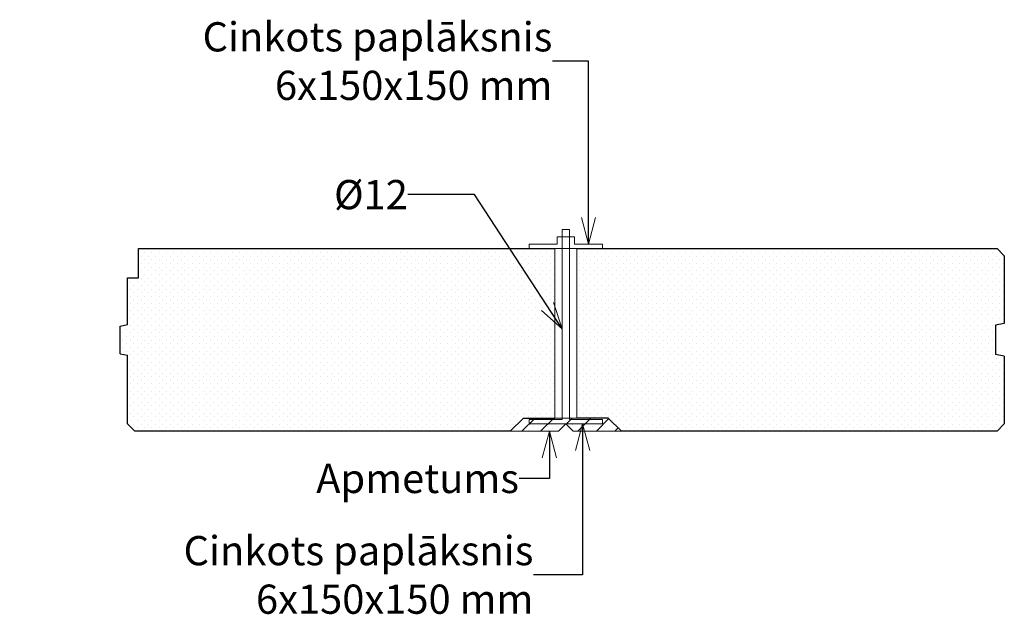
# Model space of a CAD drawing. Units: millimetres. Extents: x -586 to 761, y 80 to 894.
import ezdxf

# ---------------------------------------------------------------- set-up
doc = ezdxf.new("R2010")
doc.units = ezdxf.units.MM
doc.header["$MEASUREMENT"] = 0
doc.layers.add('0_Kynä_nro__1', color=7, linetype='Continuous', lineweight=13)
doc.layers.add('0_Kynä_nro__19', color=255, linetype='Continuous', lineweight=13)
for name, color, linetype, lineweight, true_color in [('0_Kynä_nro__16', 7, 'Continuous', 13, 0x060ecf), ('0_Kynä_nro__18', 7, 'Continuous', 13, 0x84addf), ('0_Kynä_nro__20', 7, 'Continuous', 25, 0x1f1f1f)]:
    doc.layers.add(name, color=color, linetype=linetype, lineweight=lineweight, true_color=true_color)
doc.styles.add('GENERATED_STYLE_1', font='ARIALN.TTF')
doc.dimstyles.new('GENERATED_STYLE__1', dxfattribs={"dimtxt": 0.18, "dimasz": 36.48, "dimexe": 0.18, "dimexo": 0.0625, "dimgap": 0.09, "dimtad": 0, "dimtih": 1, "dimtoh": 1, "dimdec": 4, "dimzin": 0, "dimdsep": 46, "dimcen": 0.09, "dimadec": 0, "dimazin": 0, "dimtfac": 1, "dimtdec": 4, "dimtmove": 0, "dimatfit": 3, "dimldrblk": 'ARROWHEAD_3', "dimfxl": 1, "dimtolj": 1, "dimtzin": 0, "dimarcsym": 0})
pattern_1 = [(0, (0, 0), (0, 10), [0, -10]), (0, (5, 5), (0, 10), [0, -10])]

# ---------------------------------------------------------------- blocks, each defined once
blk = doc.blocks.new('ARROWHEAD_3')
at = {"color": 0, "linetype": 'Continuous', "lineweight": 0}
blk.add_line((0, 0), (-1, 0), dxfattribs=at)
at = {"color": 0, "linetype": 'Continuous', "lineweight": 0, "flags": 128}
blk.add_lwpolyline([(-1, 0.2679), (0, 0), (-1, -0.2679)], dxfattribs=at)

msp = doc.modelspace()

# ---------------------------------------------------------------- hatches: boundary and pattern name
at = {"layer": '0_Kynä_nro__1', "linetype": 'Continuous'}
h = msp.add_hatch(dxfattribs=at)
h.set_pattern_fill('SIPOREX', color=256, style=0, pattern_type=2)
h.set_pattern_definition(pattern_1)
h.paths.add_polyline_path([(146.4, 348.4), (103.4, 348.4), (85.4, 330.4), (-428.6, 330.4), (-438.6, 340.4), (-438.6, 434.4), (-448.6, 436.5), (-448.6, 474.3), (-438.6, 476.4), (-438.6, 540.4), (-423.6, 540.4), (-423.6, 580.4), (146.4, 580.4)])
h = msp.add_hatch(dxfattribs=at)
h.set_pattern_fill('SIPOREX', color=256, style=0, pattern_type=2)
h.set_pattern_definition(pattern_1)
h.paths.add_polyline_path([(751.4, 330.4), (761.4, 340.4), (761.4, 432.9), (749.4, 435.4), (749.4, 475.4), (761.4, 477.9), (761.4, 570.4), (751.4, 580.4), (176.4, 580.4), (176.4, 348.4), (219.4, 348.4), (237.4, 330.4)])
at = {"layer": '0_Kynä_nro__18', "linetype": 'Continuous'}
h = msp.add_hatch(dxfattribs=at)
h.set_pattern_fill('SUOJAKIVEYS', color=256, style=0, pattern_type=2)
h.set_pattern_definition([(45, (0, 0), (-12.7279, 12.7279), []), (90, (-12.728, 12.728), (-16.2, 0), [0, -10.8, 0, -16.2]), (155, (2e-15, 25.456), (6.8464, 14.6822), [0, -7.92, 0, -13.68])])
h.paths.add_polyline_path([(85.4, 330.4), (103.4, 348.4), (219.4, 348.4), (237.4, 330.4), (171.4, 330.4), (161.4, 340.4), (151.4, 330.4)])

# ---------------------------------------------------------------- linework, layer by layer
at = {"layer": '0_Kynä_nro__1', "linetype": 'Continuous'}
for p, q in [((156.4, 606.4), (166.4, 606.4)), ((156.4, 346.4), (156.4, 606.4)), ((166.4, 346.4), (166.4, 606.4)), ((149.4, 596.4), (173.4, 596.4)), ((149.4, 586.4), (149.4, 596.4)), ((173.4, 586.4), (173.4, 596.4)), ((111.4, 586.4), (149.4, 586.4)), ((111.4, 580.4), (111.4, 586.4)), ((111.4, 580.4), (211.4, 580.4)), ((146.4, 580.4), (146.4, 348.4)), ((173.4, 586.4), (211.4, 586.4)), ((176.4, 580.4), (176.4, 348.4)), ((211.4, 580.4), (211.4, 586.4)), ((111.4, 346.4), (156.4, 346.4)), ((111.4, 340.4), (111.4, 346.4)), ((111.4, 340.4), (211.4, 340.4)), ((166.4, 346.4), (211.4, 346.4)), ((211.4, 340.4), (211.4, 346.4))]:
    msp.add_line(p, q, dxfattribs=at)
at = {"layer": '0_Kynä_nro__16', "linetype": 'Continuous'}
for p, q in [((161.4, 340.4), (151.4, 330.4)), ((161.4, 340.4), (171.4, 330.4)), ((85.4, 330.4), (151.4, 330.4)), ((237.4, 330.4), (171.4, 330.4))]:
    msp.add_line(p, q, dxfattribs=at)
at = {"layer": '0_Kynä_nro__19', "linetype": 'Continuous', "flags": 128}
for points in [[(146.4, 348.4), (103.4, 348.4), (85.4, 330.4), (-428.6, 330.4), (-438.6, 340.4), (-438.6, 434.4), (-448.6, 436.5), (-448.6, 474.3), (-438.6, 476.4), (-438.6, 540.4), (-423.6, 540.4), (-423.6, 580.4), (146.4, 580.4)], [(751.4, 330.4), (761.4, 340.4), (761.4, 432.9), (749.4, 435.4), (749.4, 475.4), (761.4, 477.9), (761.4, 570.4), (751.4, 580.4), (176.4, 580.4), (176.4, 348.4), (219.4, 348.4), (237.4, 330.4)], [(85.4, 330.4), (103.4, 348.4), (219.4, 348.4), (237.4, 330.4), (171.4, 330.4), (161.4, 340.4), (151.4, 330.4)]]:
    msp.add_lwpolyline(points, close=True, dxfattribs=at)
at = {"layer": '0_Kynä_nro__20', "linetype": 'Continuous'}
for p, q in [((-423.6, 540.4), (-423.6, 580.4)), ((-423.6, 580.4), (146.4, 580.4)), ((176.4, 580.4), (751.4, 580.4)), ((761.4, 570.4), (751.4, 580.4)), ((761.4, 570.4), (761.4, 477.9)), ((-438.6, 476.4), (-438.6, 540.4)), ((-438.6, 540.4), (-423.6, 540.4)), ((-448.6, 474.3), (-438.6, 476.4)), ((-448.6, 436.5), (-448.6, 474.3)), ((761.4, 477.9), (749.4, 475.4)), ((749.4, 475.4), (749.4, 435.4)), ((-448.6, 436.5), (-438.6, 434.4)), ((-438.6, 340.4), (-438.6, 434.4)), ((761.4, 432.9), (749.4, 435.4)), ((761.4, 432.9), (761.4, 340.4)), ((-428.6, 330.4), (-438.6, 340.4)), ((85.4, 330.4), (103.4, 348.4)), ((103.4, 348.4), (146.4, 348.4)), ((219.4, 348.4), (176.4, 348.4)), ((237.4, 330.4), (219.4, 348.4)), ((761.4, 340.4), (751.4, 330.4)), ((85.4, 330.4), (-428.6, 330.4)), ((751.4, 330.4), (237.4, 330.4))]:
    msp.add_line(p, q, dxfattribs=at)

# ---------------------------------------------------------------- texts
at = {"layer": '0_Kynä_nro__20', "linetype": 'Continuous', "char_height": 40, "attachment_point": 6, "line_spacing_factor": 0.996747, "style": 'GENERATED_STYLE_1'}
for insert, width in [((143, 837.1), 715.474), ((117, 133.6), 722.919)]:
    msp.add_mtext('\\A1;Cinkots paplāksnis 6x150x150 mm', dxfattribs=dict(at, insert=insert, width=width))
at = {"layer": '0_Kynä_nro__20', "linetype": 'Continuous', "char_height": 40, "attachment_point": 6, "style": 'GENERATED_STYLE_1'}
for s, insert, width in [('\\A1;{\\fArial Narrow|b0|i0|c0|p34;Ø12}', (-54.8, 654.3), 87.342), ('\\A1;Apmetums', (97.3, 265.7), 323.973)]:
    msp.add_mtext(s, dxfattribs=dict(at, insert=insert, width=width))

# ---------------------------------------------------------------- leaders
at = {"layer": '0_Kynä_nro__1', "linetype": 'Continuous', "annotation_type": 0, "has_hookline": 1, "hookline_direction": 1}
for points, text_width in [([(192.4, 586.4), (192.4, 837.1), (143.1, 837.1)], 703), ([(156.4, 470.5), (36.4, 654.3), (-54.7, 654.3)], 82.2), ([(184.3, 340.4), (184.3, 133.6), (117.1, 133.6)], 703), ([(138.9, 330.4), (138.9, 265.7), (97.4, 265.7)], 217.2)]:
    msp.add_leader(points, dimstyle='GENERATED_STYLE__1', dxfattribs=dict(at, text_width=text_width))

doc.saveas('drawing.dxf')
